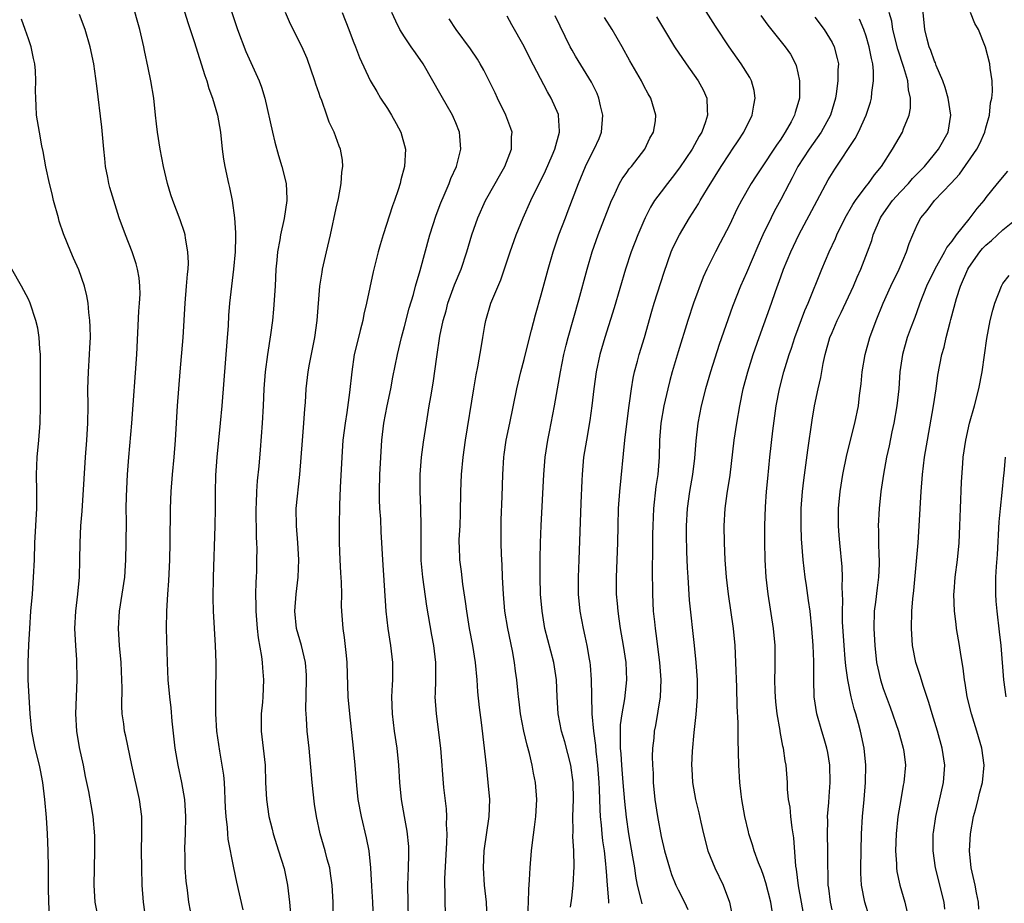
# Model space of a CAD drawing. Units: inches. Extents: x 2517000 to 2520000, y 1551000 to 1554000.
# Drawn here: x 2518240 to 2518355, y 1551133 to 1551236 of the extents above; entities that cross this region are included whole.
import ezdxf

# ---------------------------------------------------------------- set-up
doc = ezdxf.new("R2010")
doc.units = ezdxf.units.IN
doc.header["$MEASUREMENT"] = 0
doc.layers.add('LD25171551_2ft', color=9, linetype='Continuous')

msp = doc.modelspace()

# ---------------------------------------------------------------- linework, layer by layer
at = {"layer": 'LD25171551_2ft'}
for points, elevation in [([(2518312.8, 1551132.8), (2518312.68, 1551133.32), (2518312.25, 1551135), (2518312.05, 1551136.05), (2518311.92, 1551137), (2518311.72, 1551138.28), (2518311.23, 1551141), (2518310.95, 1551142.95), (2518310.77, 1551144.77), (2518310.59, 1551147), (2518310.41, 1551149), (2518310.32, 1551150.32), (2518310.26, 1551151), (2518310.28, 1551152.28), (2518310.25, 1551153), (2518310.27, 1551153.73), (2518310.44, 1551155), (2518310.75, 1551156.75), (2518310.99, 1551159), (2518310.92, 1551161), (2518310.63, 1551163), (2518310.28, 1551165), (2518310.12, 1551166.12), (2518309.97, 1551167), (2518309.91, 1551167.91), (2518309.8, 1551169), (2518309.78, 1551171), (2518309.93, 1551175), (2518309.97, 1551177), (2518310.04, 1551179), (2518310.18, 1551181), (2518310.77, 1551187), (2518311.23, 1551190.77), (2518311.32, 1551191.32), (2518311.55, 1551193), (2518311.75, 1551194.25), (2518311.91, 1551195), (2518312.25, 1551196.25), (2518312.44, 1551197), (2518313.06, 1551199), (2518313.93, 1551202.07), (2518314.21, 1551203), (2518315.35, 1551206.65), (2518316.2, 1551209), (2518316.44, 1551209.56), (2518317.15, 1551211), (2518318.35, 1551213), (2518319.38, 1551214.62), (2518319.59, 1551215), (2518320.43, 1551216.43), (2518322.02, 1551219), (2518323, 1551220.48), (2518323.37, 1551221), (2518324.01, 1551221.99), (2518324.69, 1551223), (2518325.67, 1551225), (2518325.84, 1551226.16), (2518326.02, 1551227), (2518325.88, 1551227.88), (2518325.57, 1551229), (2518325.38, 1551229.38), (2518324.38, 1551231), (2518322.97, 1551232.97), (2518321.38, 1551235.38), (2518317.83, 1551241)], 6566), ([(2518258.69, 1551239), (2518259.71, 1551235.71), (2518260.4, 1551233.6), (2518261.63, 1551229.63), (2518261.87, 1551229), (2518262.11, 1551228.11), (2518262.55, 1551227), (2518263.12, 1551225), (2518263.46, 1551223), (2518263.67, 1551221), (2518263.84, 1551219.84), (2518263.97, 1551219), (2518264.42, 1551217), (2518264.54, 1551216.54), (2518264.85, 1551215), (2518265.13, 1551213), (2518265.24, 1551211.24), (2518265.22, 1551210.78), (2518265.19, 1551209), (2518265.01, 1551206.99), (2518264.76, 1551205), (2518264.54, 1551203), (2518264.42, 1551201.58), (2518264.36, 1551200.36), (2518264.26, 1551199), (2518263.63, 1551191), (2518263.45, 1551189), (2518263.03, 1551185), (2518262.9, 1551182.9), (2518262.87, 1551180.87), (2518262.87, 1551179), (2518262.83, 1551177), (2518262.63, 1551171), (2518262.59, 1551168.59), (2518262.62, 1551167), (2518262.87, 1551163), (2518262.93, 1551161), (2518262.89, 1551157), (2518262.9, 1551155), (2518263.01, 1551153), (2518263.34, 1551150.66), (2518263.65, 1551149), (2518263.83, 1551147.83), (2518263.89, 1551147), (2518263.93, 1551146.07), (2518264, 1551145), (2518264.04, 1551144.04), (2518264.11, 1551143), (2518264.26, 1551141.74), (2518264.29, 1551141), (2518264.34, 1551140.35), (2518265, 1551137), (2518265.35, 1551135.35), (2518266.1, 1551132.1)], 6546), ([(2518335, 1551132.09), (2518334.82, 1551133), (2518334.63, 1551134.63), (2518334.57, 1551135), (2518334.54, 1551136.54), (2518334.51, 1551137), (2518334.5, 1551137.5), (2518334.51, 1551139), (2518334.48, 1551141), (2518334.51, 1551142.51), (2518334.49, 1551143), (2518334.63, 1551144.63), (2518334.66, 1551145.34), (2518334.8, 1551147), (2518334.75, 1551149), (2518334.5, 1551150.5), (2518334.4, 1551151), (2518334.1, 1551152.1), (2518333.81, 1551153), (2518333.23, 1551155), (2518332.92, 1551157), (2518332.87, 1551159), (2518332.87, 1551161.13), (2518332.81, 1551163), (2518332.65, 1551165), (2518332.43, 1551167), (2518332.27, 1551168.27), (2518332, 1551170), (2518331.86, 1551171), (2518331.64, 1551173), (2518331.45, 1551175.45), (2518331.4, 1551177), (2518331.41, 1551179), (2518331.54, 1551181), (2518331.69, 1551182.31), (2518332.16, 1551185.84), (2518332.67, 1551189.33), (2518332.97, 1551191), (2518333.38, 1551193), (2518333.68, 1551194.32), (2518333.98, 1551195.98), (2518334.21, 1551197), (2518334.75, 1551199), (2518335, 1551199.6), (2518335.62, 1551201), (2518336.09, 1551201.91), (2518337.53, 1551205), (2518337.96, 1551206.04), (2518338.39, 1551207), (2518339.16, 1551209), (2518339.64, 1551210.36), (2518339.83, 1551211), (2518340.68, 1551213), (2518340.8, 1551213.2), (2518342.08, 1551215), (2518343, 1551216.03), (2518343.93, 1551217), (2518344.42, 1551217.58), (2518345.8, 1551219), (2518347, 1551220.42), (2518347.47, 1551221), (2518348.57, 1551223), (2518348.88, 1551225), (2518348.58, 1551227), (2518348.23, 1551228.23), (2518347.98, 1551229), (2518347.2, 1551230.8), (2518347.1, 1551231.1), (2518347, 1551231.29), (2518346.55, 1551232.55), (2518346.36, 1551233), (2518346.12, 1551233.88), (2518345.86, 1551235), (2518345.46, 1551239)], 6576), ([(2518259.97, 1551131.97), (2518259.79, 1551133), (2518259.62, 1551134.38), (2518259.47, 1551135.47), (2518259.35, 1551137), (2518259.33, 1551138.67), (2518259.31, 1551139), (2518259.31, 1551139.31), (2518259.38, 1551141), (2518259.43, 1551143), (2518259.3, 1551145), (2518258.95, 1551147), (2518258.52, 1551149), (2518258.18, 1551151), (2518257.83, 1551154.17), (2518257.7, 1551155.7), (2518257.53, 1551157), (2518257.35, 1551159), (2518257.26, 1551161), (2518257.15, 1551165), (2518257.18, 1551167), (2518257.3, 1551169), (2518257.43, 1551170.57), (2518257.55, 1551173), (2518257.59, 1551175), (2518257.62, 1551179), (2518257.69, 1551181), (2518257.86, 1551183), (2518258.07, 1551185), (2518258.23, 1551187), (2518258.46, 1551191), (2518258.76, 1551195), (2518259.1, 1551199), (2518259.34, 1551203), (2518259.51, 1551205), (2518259.61, 1551206.39), (2518259.68, 1551207), (2518259.72, 1551207.72), (2518259.67, 1551209), (2518259.38, 1551210.63), (2518259.34, 1551211), (2518259.27, 1551211.27), (2518258.76, 1551212.76), (2518257.89, 1551215), (2518257.67, 1551215.67), (2518257.26, 1551217), (2518256.8, 1551219), (2518256.42, 1551221), (2518256.1, 1551223), (2518255.98, 1551223.98), (2518255.89, 1551225), (2518255.68, 1551227), (2518255.34, 1551229), (2518255, 1551230.52), (2518254.57, 1551232.57), (2518254.5, 1551233), (2518254.05, 1551235), (2518253.82, 1551235.82), (2518253.36, 1551237.36)], 6544), ([(2518264.67, 1551237.33), (2518265.46, 1551235), (2518266.44, 1551232.44), (2518268, 1551229), (2518268.27, 1551228.27), (2518268.67, 1551227), (2518269.57, 1551223), (2518269.84, 1551221.84), (2518270.26, 1551220.26), (2518270.65, 1551219), (2518271.14, 1551217), (2518271.23, 1551215.23), (2518271.23, 1551215), (2518270.93, 1551212.93), (2518270.49, 1551211), (2518270.41, 1551210.41), (2518270.13, 1551209), (2518270.06, 1551208.06), (2518269.96, 1551207), (2518269.86, 1551205), (2518269.68, 1551202.32), (2518269.54, 1551201), (2518269.33, 1551199.33), (2518268.97, 1551197.03), (2518268.69, 1551195), (2518268.54, 1551193), (2518268.47, 1551191), (2518268.36, 1551189), (2518268.13, 1551185.87), (2518267.95, 1551183.95), (2518267.76, 1551182.24), (2518267.68, 1551181), (2518267.64, 1551179.64), (2518267.6, 1551179), (2518267.66, 1551175.66), (2518267.7, 1551175), (2518267.72, 1551174.28), (2518267.7, 1551173), (2518267.67, 1551171.67), (2518267.65, 1551171), (2518267.61, 1551170.39), (2518267.58, 1551169), (2518267.62, 1551167.62), (2518267.6, 1551167), (2518267.77, 1551165), (2518267.89, 1551163.89), (2518268.29, 1551161.71), (2518268.36, 1551161), (2518268.39, 1551160.39), (2518268.51, 1551159), (2518268.41, 1551157), (2518268.37, 1551156.37), (2518268.24, 1551155), (2518268.25, 1551153), (2518268.68, 1551149), (2518268.75, 1551147), (2518268.84, 1551145), (2518269.14, 1551143), (2518269.52, 1551141.52), (2518269.64, 1551141), (2518270.25, 1551139), (2518270.92, 1551136.92), (2518271.33, 1551135), (2518271.54, 1551133), (2518271.65, 1551131.65)], 6548), ([(2518276.65, 1551131), (2518276.65, 1551133), (2518276.53, 1551135), (2518276.35, 1551136.35), (2518276.25, 1551137), (2518275.96, 1551138.04), (2518275.73, 1551139), (2518275.13, 1551141), (2518274.69, 1551143), (2518274.47, 1551144.47), (2518274.21, 1551147), (2518273.85, 1551151), (2518273.63, 1551153), (2518273.53, 1551154.47), (2518273.48, 1551155), (2518273.46, 1551155.46), (2518273.55, 1551159), (2518273.52, 1551159.52), (2518273.41, 1551161), (2518272.95, 1551163), (2518272.38, 1551165), (2518272.15, 1551167), (2518272.32, 1551169), (2518272.56, 1551171), (2518272.62, 1551173), (2518272.51, 1551175), (2518272.35, 1551177), (2518272.34, 1551179), (2518272.77, 1551183), (2518273.05, 1551186.95), (2518273.23, 1551189), (2518273.33, 1551190.67), (2518273.4, 1551191.4), (2518273.48, 1551193), (2518273.71, 1551195), (2518273.87, 1551195.87), (2518274.52, 1551199), (2518274.78, 1551201), (2518275.1, 1551205), (2518275.35, 1551206.65), (2518275.41, 1551207), (2518275.86, 1551209), (2518276.35, 1551211), (2518277, 1551214.14), (2518277.26, 1551215.26), (2518277.6, 1551217), (2518277.67, 1551218.33), (2518277.78, 1551219), (2518277.73, 1551219.73), (2518277.52, 1551221), (2518277.36, 1551221.36), (2518276.78, 1551223), (2518276.18, 1551224.18), (2518275.92, 1551225), (2518275.31, 1551226.69), (2518275.13, 1551227.13), (2518275, 1551227.53), (2518274.62, 1551228.62), (2518274.51, 1551229), (2518273.61, 1551231.61), (2518273, 1551233.02), (2518271.65, 1551235.65), (2518271.06, 1551237)], 6550), ([(2518277.69, 1551237), (2518278.5, 1551235), (2518279, 1551233.63), (2518279.25, 1551233), (2518279.73, 1551231.73), (2518281, 1551229.04), (2518281.75, 1551227.75), (2518282.2, 1551227), (2518283, 1551225.78), (2518283.46, 1551225), (2518284.01, 1551224.01), (2518284.55, 1551223), (2518285.11, 1551221), (2518285.01, 1551219), (2518284.58, 1551217.42), (2518284.49, 1551217), (2518284.26, 1551216.26), (2518283.84, 1551215), (2518283.61, 1551214.39), (2518282.5, 1551211), (2518282.15, 1551209.85), (2518281.91, 1551209), (2518281.32, 1551206.68), (2518280.56, 1551203), (2518280.25, 1551201.75), (2518280.12, 1551201), (2518279.83, 1551199.83), (2518279.48, 1551198.52), (2518279.12, 1551197), (2518278.82, 1551195), (2518278.56, 1551192.56), (2518278.24, 1551190.24), (2518278.05, 1551189), (2518277.8, 1551187), (2518277.65, 1551185), (2518277.48, 1551181.48), (2518277.39, 1551179.39), (2518277.35, 1551177), (2518277.36, 1551175), (2518277.43, 1551173), (2518277.51, 1551171.51), (2518277.58, 1551170.42), (2518277.61, 1551169), (2518277.6, 1551167.6), (2518277.63, 1551167), (2518277.77, 1551165), (2518277.94, 1551163.94), (2518278.16, 1551161.84), (2518278.26, 1551161), (2518278.38, 1551157), (2518278.55, 1551155), (2518278.99, 1551151), (2518279.18, 1551149), (2518279.37, 1551146.63), (2518279.54, 1551145), (2518279.91, 1551143), (2518280.52, 1551140.52), (2518280.83, 1551139), (2518281.02, 1551137), (2518281.13, 1551134.87), (2518281.25, 1551133), (2518281.33, 1551131)], 6552), ([(2518285.45, 1551131), (2518285.41, 1551133), (2518285.39, 1551135), (2518285.47, 1551137), (2518285.49, 1551138.51), (2518285.51, 1551139), (2518285.5, 1551139.5), (2518285.3, 1551141.3), (2518284.98, 1551143), (2518284.65, 1551145), (2518284.47, 1551147), (2518284.34, 1551149), (2518284.13, 1551151), (2518283.83, 1551153), (2518283.59, 1551155), (2518283.53, 1551157), (2518283.59, 1551158.41), (2518283.63, 1551159), (2518283.62, 1551161), (2518283.39, 1551163), (2518283.09, 1551165), (2518282.87, 1551167), (2518282.46, 1551173), (2518282.36, 1551175), (2518282.28, 1551176.28), (2518282.24, 1551177.76), (2518282.13, 1551179), (2518282.08, 1551180.08), (2518282.07, 1551181), (2518282.13, 1551183), (2518282.36, 1551187), (2518282.59, 1551189), (2518282.96, 1551191), (2518283.39, 1551193), (2518283.64, 1551194.36), (2518284.18, 1551197), (2518284.65, 1551199), (2518285, 1551200.27), (2518285.56, 1551202.44), (2518286.04, 1551204.04), (2518286.29, 1551205), (2518286.82, 1551206.82), (2518287.97, 1551211), (2518288.69, 1551213.31), (2518289.24, 1551214.76), (2518289.63, 1551215.63), (2518290.21, 1551217), (2518290.41, 1551217.59), (2518291.08, 1551219), (2518291.6, 1551221), (2518291.45, 1551222.55), (2518291.42, 1551223), (2518291, 1551224.09), (2518290.74, 1551224.74), (2518290.61, 1551225), (2518289.28, 1551227.28), (2518287.19, 1551231), (2518286.27, 1551232.27), (2518285.79, 1551233), (2518285, 1551234.14), (2518284.47, 1551235), (2518283.97, 1551235.97), (2518283.52, 1551237)], 6554), ([(2518331.78, 1551131), (2518331.43, 1551133), (2518331.08, 1551134.92), (2518330.84, 1551136.84), (2518330.78, 1551137.22), (2518330.52, 1551140.52), (2518330.33, 1551141.67), (2518330.17, 1551143), (2518330.09, 1551144.09), (2518329.92, 1551145), (2518329.8, 1551146.2), (2518329.78, 1551147), (2518329.63, 1551149), (2518329.52, 1551149.52), (2518329.32, 1551151), (2518329.24, 1551151.24), (2518328.93, 1551152.93), (2518328.92, 1551153.08), (2518328.59, 1551155), (2518328.43, 1551156.43), (2518328.38, 1551157), (2518328.35, 1551157.65), (2518328.32, 1551159), (2518328.37, 1551160.36), (2518328.34, 1551161.66), (2518328.34, 1551163), (2518328.17, 1551165), (2518327.53, 1551169), (2518327.3, 1551171), (2518327.18, 1551173), (2518327.13, 1551175.13), (2518327.13, 1551177), (2518327.22, 1551179.22), (2518327.35, 1551181), (2518327.48, 1551182.52), (2518327.72, 1551185), (2518328.09, 1551188.09), (2518328.48, 1551191), (2518328.85, 1551193), (2518329.38, 1551195), (2518329.99, 1551197), (2518330.25, 1551197.75), (2518330.64, 1551199), (2518331.83, 1551202.17), (2518332.21, 1551203), (2518333.81, 1551207), (2518334.67, 1551209), (2518335.41, 1551210.59), (2518335.57, 1551211), (2518336.55, 1551213), (2518337.44, 1551214.56), (2518337.73, 1551215), (2518339, 1551216.7), (2518339.25, 1551217), (2518339.97, 1551218.03), (2518340.8, 1551219), (2518342.09, 1551221), (2518343.24, 1551223), (2518343.38, 1551223.38), (2518344.03, 1551225), (2518344.17, 1551225.83), (2518344.18, 1551227), (2518343.95, 1551227.95), (2518343.86, 1551229), (2518343.42, 1551230.58), (2518342.71, 1551232.71), (2518342.13, 1551235), (2518341.98, 1551235.98), (2518341.7, 1551237)], 6574), ([(2518339.35, 1551131.35), (2518338.85, 1551133), (2518338.46, 1551135), (2518338.39, 1551136.39), (2518338.38, 1551137), (2518338.4, 1551139), (2518338.46, 1551141), (2518338.58, 1551143), (2518338.75, 1551145), (2518338.9, 1551147), (2518338.95, 1551149), (2518338.77, 1551151), (2518338.34, 1551153), (2518338.1, 1551153.9), (2518337.79, 1551155), (2518337.59, 1551155.59), (2518337.26, 1551157), (2518336.85, 1551159), (2518336.61, 1551160.61), (2518336.55, 1551161.45), (2518336.41, 1551163), (2518336.23, 1551165.77), (2518336.21, 1551167), (2518336.27, 1551168.27), (2518336.2, 1551169.8), (2518336.24, 1551171), (2518336.18, 1551172.18), (2518335.9, 1551175), (2518335.85, 1551175.85), (2518335.76, 1551177), (2518335.77, 1551179), (2518335.95, 1551181), (2518336.27, 1551183), (2518336.73, 1551185.27), (2518337.68, 1551189), (2518338.09, 1551191), (2518338.23, 1551192.23), (2518338.41, 1551193.59), (2518338.54, 1551195), (2518338.87, 1551197), (2518339.41, 1551199), (2518340.15, 1551201), (2518340.99, 1551203), (2518341.89, 1551205), (2518342.85, 1551207), (2518343.71, 1551209), (2518344.01, 1551209.99), (2518344.44, 1551211), (2518345, 1551212.24), (2518345.39, 1551213), (2518346.14, 1551213.86), (2518346.99, 1551215), (2518348.95, 1551217.05), (2518349.91, 1551218.09), (2518351.95, 1551221), (2518352.3, 1551221.7), (2518352.88, 1551223), (2518353, 1551223.53), (2518353.43, 1551225), (2518353.55, 1551226.45), (2518353.68, 1551227), (2518353.76, 1551227.76), (2518353.72, 1551229), (2518353.5, 1551230.5), (2518353.47, 1551231), (2518352.95, 1551232.95), (2518352.14, 1551235), (2518351.72, 1551235.72), (2518351.2, 1551237)], 6578), ([(2518249.19, 1551131), (2518248.8, 1551133), (2518248.71, 1551135), (2518248.79, 1551139), (2518248.76, 1551140.76), (2518248.58, 1551143), (2518248.36, 1551144.36), (2518248.07, 1551145.93), (2518247.69, 1551147.69), (2518247.44, 1551149), (2518247, 1551151.06), (2518246.67, 1551153), (2518246.55, 1551155), (2518246.62, 1551157), (2518246.72, 1551159), (2518246.68, 1551161.32), (2518246.55, 1551163), (2518246.45, 1551165), (2518246.55, 1551167), (2518246.8, 1551169), (2518246.98, 1551171), (2518247.03, 1551173), (2518247.06, 1551175), (2518247.15, 1551177), (2518247.28, 1551178.72), (2518247.51, 1551182.49), (2518247.68, 1551185), (2518247.85, 1551187), (2518247.97, 1551189), (2518247.99, 1551191), (2518247.97, 1551193), (2518248.04, 1551195), (2518248.17, 1551197), (2518248.19, 1551197.81), (2518248.25, 1551199), (2518248.24, 1551200.24), (2518248.2, 1551201), (2518248.08, 1551201.92), (2518247.99, 1551203), (2518247.86, 1551203.86), (2518247.58, 1551205), (2518246.9, 1551206.9), (2518246.29, 1551208.29), (2518245.96, 1551209), (2518245.11, 1551211.11), (2518244.62, 1551212.62), (2518244.52, 1551213), (2518243.96, 1551215), (2518243.78, 1551215.78), (2518243.46, 1551217), (2518243.04, 1551218.96), (2518242.74, 1551220.74), (2518242.58, 1551221.42), (2518242.29, 1551223), (2518241.96, 1551225), (2518241.93, 1551226.07), (2518241.86, 1551227), (2518241.84, 1551227.84), (2518241.87, 1551229), (2518241.82, 1551230.18), (2518241.76, 1551231), (2518241.61, 1551231.61), (2518241.33, 1551233), (2518241, 1551233.9), (2518240.63, 1551235), (2518240.2, 1551236.2)], 6540), ([(2518254.76, 1551131), (2518254.47, 1551133), (2518254.32, 1551135), (2518254.26, 1551137), (2518254.25, 1551139), (2518254.29, 1551141), (2518254.27, 1551143), (2518254.01, 1551145), (2518253.12, 1551149), (2518252.39, 1551152.39), (2518252.25, 1551153), (2518252.15, 1551153.85), (2518251.98, 1551155), (2518251.92, 1551155.92), (2518251.96, 1551158.04), (2518251.94, 1551159), (2518251.85, 1551161), (2518251.67, 1551163), (2518251.56, 1551165), (2518251.68, 1551167), (2518251.99, 1551169), (2518252.27, 1551171), (2518252.35, 1551172.35), (2518252.39, 1551173), (2518252.44, 1551175), (2518252.47, 1551177.53), (2518252.46, 1551179), (2518252.47, 1551180.47), (2518252.59, 1551183), (2518252.75, 1551185), (2518253.11, 1551189), (2518253.67, 1551197), (2518253.93, 1551202.07), (2518254.01, 1551203), (2518254.06, 1551204.06), (2518254.04, 1551205), (2518253.96, 1551205.96), (2518253.78, 1551207), (2518253.61, 1551207.61), (2518253.15, 1551209), (2518252.36, 1551211), (2518251.63, 1551213), (2518250.98, 1551215), (2518250.53, 1551216.53), (2518250.42, 1551217), (2518250.31, 1551217.69), (2518250.04, 1551219), (2518249.93, 1551219.93), (2518249.83, 1551221), (2518249.61, 1551223.61), (2518249, 1551228.44), (2518248.66, 1551231), (2518248.24, 1551233), (2518247.64, 1551235), (2518247, 1551236.77)], 6542), ([(2518289.8, 1551131.8), (2518289.76, 1551133), (2518289.77, 1551134.23), (2518289.73, 1551135), (2518289.73, 1551135.73), (2518289.96, 1551139.96), (2518289.98, 1551141), (2518289.92, 1551142.08), (2518289.94, 1551143), (2518289.9, 1551143.9), (2518289.61, 1551146.39), (2518289.24, 1551151), (2518288.72, 1551155), (2518288.6, 1551157), (2518288.62, 1551157.38), (2518288.65, 1551159), (2518288.66, 1551161), (2518288.43, 1551163), (2518288.19, 1551164.19), (2518287.6, 1551167.6), (2518287.14, 1551171), (2518286.95, 1551172.95), (2518286.93, 1551175), (2518286.96, 1551176.96), (2518286.9, 1551179), (2518286.81, 1551181), (2518286.83, 1551182.83), (2518286.83, 1551183), (2518287, 1551185), (2518287.22, 1551186.78), (2518287.56, 1551189), (2518287.9, 1551191), (2518288.06, 1551192.06), (2518288.35, 1551193.65), (2518288.76, 1551196.76), (2518289.14, 1551199.14), (2518289.53, 1551201), (2518289.86, 1551202.14), (2518290.08, 1551203), (2518290.85, 1551205.15), (2518291.62, 1551207), (2518292.29, 1551209), (2518292.87, 1551211), (2518293.56, 1551213), (2518294.49, 1551215), (2518295.62, 1551217), (2518296.1, 1551217.9), (2518296.74, 1551219), (2518297.52, 1551221), (2518297.53, 1551222.47), (2518297.58, 1551223), (2518297.45, 1551223.45), (2518296.86, 1551225), (2518295.89, 1551227), (2518295.61, 1551227.61), (2518294.27, 1551230.27), (2518293.83, 1551231), (2518293.53, 1551231.53), (2518292.73, 1551232.73), (2518291.03, 1551235), (2518290.24, 1551236.24)], 6556), ([(2518294.66, 1551131), (2518294.57, 1551133), (2518294.37, 1551135), (2518294.24, 1551137), (2518294.32, 1551139), (2518294.91, 1551143), (2518294.97, 1551145), (2518294.8, 1551147), (2518294.61, 1551148.61), (2518294.37, 1551151), (2518294.01, 1551153.99), (2518293.76, 1551155.76), (2518293.57, 1551157.57), (2518293.48, 1551159), (2518293.31, 1551161), (2518293, 1551163), (2518292.6, 1551165), (2518292.27, 1551167), (2518292.15, 1551168.15), (2518291.83, 1551170.18), (2518291.65, 1551171.65), (2518291.46, 1551173), (2518291.42, 1551174.58), (2518291.4, 1551175), (2518291.4, 1551175.4), (2518291.49, 1551177), (2518291.54, 1551178.46), (2518291.58, 1551181), (2518291.67, 1551183), (2518291.86, 1551185), (2518292.12, 1551187), (2518293.1, 1551193), (2518293.38, 1551194.62), (2518293.58, 1551195.58), (2518294.01, 1551198.01), (2518294.14, 1551199), (2518294.4, 1551200.4), (2518294.5, 1551201), (2518295.11, 1551203), (2518296.25, 1551205.75), (2518297.35, 1551209), (2518298.06, 1551211), (2518298.88, 1551213), (2518299.77, 1551215), (2518301.5, 1551218.5), (2518302.27, 1551220.27), (2518302.58, 1551221), (2518303.12, 1551223), (2518303.13, 1551223.13), (2518303.02, 1551225), (2518303, 1551225.06), (2518302.16, 1551227), (2518301.71, 1551227.71), (2518299.64, 1551231.65), (2518299, 1551233.01), (2518297.56, 1551235.56), (2518297, 1551236.58)], 6558), ([(2518299.43, 1551131.43), (2518299.49, 1551133), (2518299.52, 1551134.48), (2518299.62, 1551135.62), (2518299.68, 1551137), (2518299.86, 1551139), (2518299.96, 1551139.96), (2518300.22, 1551141.78), (2518300.36, 1551143), (2518300.47, 1551145), (2518300.32, 1551147), (2518300.09, 1551148.09), (2518299.93, 1551149), (2518299.62, 1551150.38), (2518299.33, 1551151.33), (2518298.97, 1551152.97), (2518298.58, 1551155), (2518298.41, 1551156.41), (2518298.32, 1551157), (2518298.24, 1551157.76), (2518298.13, 1551159), (2518297.99, 1551159.99), (2518297.88, 1551161), (2518297.64, 1551162.36), (2518297.09, 1551165), (2518296.75, 1551167), (2518296.56, 1551169), (2518296.47, 1551171), (2518296.43, 1551172.43), (2518296.35, 1551173.65), (2518296.32, 1551175), (2518296.3, 1551177), (2518296.32, 1551177.68), (2518296.42, 1551180.42), (2518296.49, 1551183), (2518296.62, 1551185), (2518296.66, 1551185.34), (2518296.9, 1551187), (2518297.3, 1551189), (2518298.14, 1551193), (2518298.62, 1551195), (2518299, 1551196.45), (2518299.5, 1551198.5), (2518299.87, 1551199.87), (2518300.33, 1551201.67), (2518301, 1551204.01), (2518301.8, 1551207), (2518302.39, 1551209), (2518303.06, 1551211), (2518303.81, 1551213), (2518304.15, 1551213.85), (2518305.34, 1551217), (2518306.17, 1551219), (2518307, 1551220.66), (2518307.2, 1551221), (2518307.75, 1551222.25), (2518308.05, 1551223), (2518308.19, 1551225), (2518307.92, 1551226.08), (2518307.72, 1551227), (2518307.52, 1551227.52), (2518306.86, 1551228.86), (2518305, 1551231.89), (2518304.6, 1551232.6), (2518304.39, 1551233), (2518302.61, 1551236.61)], 6560), ([(2518304.43, 1551132.43), (2518304.55, 1551133.45), (2518304.72, 1551135), (2518304.84, 1551137.16), (2518304.79, 1551139), (2518304.68, 1551140.68), (2518304.71, 1551141.29), (2518304.69, 1551143), (2518304.77, 1551145), (2518304.73, 1551147), (2518304.44, 1551149), (2518303.75, 1551151.75), (2518303.37, 1551153), (2518302.98, 1551155), (2518302.85, 1551157), (2518302.76, 1551159), (2518302.45, 1551161), (2518301.43, 1551165), (2518301.08, 1551167), (2518300.91, 1551169), (2518300.85, 1551171), (2518300.86, 1551173.14), (2518300.91, 1551175), (2518300.99, 1551177.01), (2518301.29, 1551183), (2518301.45, 1551185), (2518301.77, 1551187), (2518301.97, 1551187.97), (2518302.54, 1551191), (2518303.23, 1551195), (2518303.63, 1551197), (2518303.9, 1551198.1), (2518304.13, 1551199), (2518305.4, 1551203.4), (2518306.38, 1551207), (2518306.94, 1551209), (2518307.63, 1551211), (2518309.22, 1551215), (2518309.43, 1551215.43), (2518310.14, 1551217), (2518310.45, 1551217.55), (2518311, 1551218.29), (2518311.29, 1551218.71), (2518311.55, 1551219), (2518313.12, 1551221), (2518313.7, 1551222.3), (2518314.12, 1551223), (2518314.34, 1551224.34), (2518314.41, 1551225), (2518313.82, 1551227), (2518313.5, 1551227.5), (2518313, 1551228.43), (2518312.71, 1551229), (2518311.36, 1551231.36), (2518310.46, 1551233), (2518309.27, 1551235), (2518308.4, 1551236.4)], 6562), ([(2518314.47, 1551236.47), (2518316.58, 1551233), (2518317.94, 1551231), (2518319.36, 1551229), (2518319.94, 1551227.94), (2518320.34, 1551227), (2518320.38, 1551225.62), (2518320.45, 1551225), (2518320.2, 1551224.2), (2518319.77, 1551223), (2518319.48, 1551222.52), (2518318.63, 1551221), (2518317.18, 1551218.82), (2518316.31, 1551217.69), (2518315.74, 1551217), (2518315, 1551216.03), (2518314.24, 1551215), (2518313.77, 1551214.23), (2518313.16, 1551213), (2518313, 1551212.65), (2518312.28, 1551211), (2518311.51, 1551209), (2518310.86, 1551207), (2518309.52, 1551202.48), (2518308.42, 1551199), (2518307.83, 1551197), (2518307.4, 1551195), (2518307.13, 1551193), (2518306.91, 1551191), (2518306.69, 1551189.31), (2518306.27, 1551187), (2518305.94, 1551185), (2518305.77, 1551183), (2518305.72, 1551182.28), (2518305.64, 1551179.64), (2518305.37, 1551173), (2518305.3, 1551171), (2518305.31, 1551169), (2518305.5, 1551167), (2518305.88, 1551165), (2518306.1, 1551164.1), (2518306.32, 1551163), (2518306.58, 1551161.42), (2518306.67, 1551161), (2518306.71, 1551160.71), (2518306.83, 1551159), (2518306.85, 1551157.15), (2518306.91, 1551155), (2518307.1, 1551153), (2518307.32, 1551151.32), (2518307.36, 1551150.64), (2518307.56, 1551149), (2518307.73, 1551147), (2518307.78, 1551146.22), (2518307.84, 1551143.84), (2518307.89, 1551143), (2518308, 1551142), (2518308.07, 1551141), (2518308.16, 1551140.16), (2518308.34, 1551139), (2518308.52, 1551137.47), (2518308.56, 1551137), (2518308.57, 1551136.57), (2518308.69, 1551135), (2518308.86, 1551133.14), (2518308.86, 1551132.86)], 6564), ([(2518326.66, 1551236.66), (2518327.51, 1551235.51), (2518329.54, 1551233), (2518330.13, 1551232.13), (2518330.72, 1551231), (2518330.8, 1551230.8), (2518331, 1551229.95), (2518331.2, 1551229), (2518331.21, 1551227.21), (2518331.19, 1551227), (2518331, 1551226.3), (2518330.7, 1551225.3), (2518330.63, 1551225), (2518330.21, 1551224.21), (2518329.53, 1551223), (2518329.31, 1551222.69), (2518329, 1551222.19), (2518328.51, 1551221.49), (2518328.2, 1551221), (2518327, 1551219.17), (2518326.11, 1551217.89), (2518325.54, 1551217), (2518324.4, 1551215), (2518323.92, 1551214.08), (2518323, 1551212.14), (2518321.93, 1551210.07), (2518321.36, 1551209), (2518320.37, 1551207), (2518319.94, 1551206.06), (2518318.81, 1551203), (2518318.13, 1551201), (2518317, 1551197.34), (2518316.3, 1551195), (2518316.02, 1551193.98), (2518315.78, 1551193), (2518315.32, 1551191), (2518314.98, 1551189), (2518314.84, 1551187), (2518314.78, 1551185), (2518314.61, 1551183), (2518314.41, 1551181.59), (2518314.13, 1551179), (2518314.03, 1551177), (2518314.02, 1551176.02), (2518314.01, 1551173.99), (2518313.97, 1551171.97), (2518314, 1551169), (2518314.1, 1551167), (2518314.22, 1551165.78), (2518314.31, 1551165), (2518314.4, 1551164.4), (2518314.84, 1551161), (2518314.99, 1551159), (2518314.91, 1551157), (2518314.35, 1551153.65), (2518314.21, 1551153), (2518314.15, 1551152.15), (2518314.02, 1551151), (2518313.97, 1551150.03), (2518314.01, 1551149), (2518314.07, 1551148.07), (2518314.08, 1551147), (2518314.27, 1551145), (2518314.57, 1551143), (2518315, 1551140.69), (2518315.4, 1551139), (2518315.98, 1551137), (2518316.23, 1551136.23), (2518316.74, 1551135), (2518317, 1551134.45), (2518317.73, 1551133), (2518318.12, 1551132.12)], 6568), ([(2518333, 1551236.43), (2518334.07, 1551235), (2518335, 1551233.49), (2518335.25, 1551233), (2518335.61, 1551231.61), (2518335.74, 1551231), (2518335.7, 1551230.3), (2518335.7, 1551229), (2518335.49, 1551227.49), (2518335.4, 1551227), (2518334.82, 1551225), (2518333.72, 1551223), (2518332.31, 1551221), (2518331.02, 1551219), (2518330.34, 1551217.66), (2518329.97, 1551217), (2518329, 1551215.12), (2518328.25, 1551213.75), (2518327.87, 1551213), (2518326.91, 1551211), (2518326.33, 1551209.67), (2518325, 1551206.57), (2518324.29, 1551205), (2518323.36, 1551202.64), (2518321.82, 1551198.18), (2518320.79, 1551195), (2518320.2, 1551193), (2518319.7, 1551191), (2518319.3, 1551189), (2518319.06, 1551186.94), (2518318.91, 1551184.91), (2518318.68, 1551183), (2518318.32, 1551181), (2518318.05, 1551179), (2518317.95, 1551177), (2518317.95, 1551175.95), (2518318, 1551174), (2518318.06, 1551172.06), (2518318.12, 1551171), (2518318.31, 1551168.31), (2518318.88, 1551163), (2518319.07, 1551161), (2518319.21, 1551159), (2518319.21, 1551157), (2518319.06, 1551154.95), (2518318.82, 1551152.82), (2518318.63, 1551150.63), (2518318.58, 1551149), (2518318.59, 1551148.59), (2518318.69, 1551147), (2518319.05, 1551145), (2518319.43, 1551143.43), (2518319.64, 1551142.36), (2518319.95, 1551141), (2518320.49, 1551139), (2518321.3, 1551137), (2518322.27, 1551135), (2518323.02, 1551133), (2518323.39, 1551131)], 6570), ([(2518327.99, 1551131.99), (2518327.84, 1551133), (2518327.27, 1551135.27), (2518327, 1551136.1), (2518326.76, 1551136.76), (2518326.42, 1551137.58), (2518325.9, 1551139), (2518325.7, 1551139.7), (2518325.28, 1551141), (2518325.22, 1551141.22), (2518324.82, 1551143), (2518324.47, 1551145), (2518324.39, 1551145.61), (2518324.23, 1551147), (2518324.12, 1551149), (2518324.03, 1551152.03), (2518324.03, 1551153.97), (2518323.92, 1551155.92), (2518323.87, 1551158.13), (2518323.77, 1551161), (2518323.66, 1551163), (2518323.46, 1551165), (2518322.88, 1551169), (2518322.66, 1551171), (2518322.52, 1551173), (2518322.43, 1551175), (2518322.39, 1551177), (2518322.51, 1551179), (2518322.75, 1551180.75), (2518323.07, 1551182.93), (2518323.54, 1551187), (2518323.86, 1551189), (2518324.22, 1551191), (2518324.62, 1551193), (2518325.14, 1551195), (2518325.78, 1551197), (2518326.48, 1551199), (2518327.92, 1551203), (2518328.39, 1551204.39), (2518329, 1551206.08), (2518329.34, 1551207), (2518330.18, 1551209), (2518331.13, 1551211), (2518333.26, 1551215), (2518334.57, 1551217.43), (2518335.32, 1551218.68), (2518337.72, 1551222.28), (2518338.09, 1551223), (2518338.99, 1551225), (2518339.49, 1551226.51), (2518339.61, 1551227), (2518339.66, 1551227.66), (2518339.87, 1551229), (2518339.87, 1551230.13), (2518339.76, 1551231), (2518339.6, 1551231.6), (2518339.36, 1551233), (2518339, 1551234.23), (2518338.72, 1551235), (2518338.21, 1551236.21)], 6572), ([(2518355.54, 1551218.46), (2518354.33, 1551217), (2518353, 1551215.35), (2518352.74, 1551215), (2518351.93, 1551214.07), (2518351.14, 1551213), (2518351, 1551212.85), (2518349.53, 1551211), (2518349, 1551210.27), (2518348.44, 1551209.56), (2518348.17, 1551209), (2518347.04, 1551207), (2518346.05, 1551205), (2518345.27, 1551203), (2518345.21, 1551202.79), (2518344.67, 1551201.33), (2518344.26, 1551200.26), (2518343.8, 1551199), (2518343.23, 1551197), (2518342.95, 1551195), (2518342.81, 1551193), (2518342.58, 1551191), (2518342.22, 1551189), (2518341.99, 1551187.99), (2518341.67, 1551186.33), (2518341.38, 1551185), (2518341.04, 1551183.04), (2518340.73, 1551181), (2518340.52, 1551179), (2518340.41, 1551177), (2518340.43, 1551176.43), (2518340.43, 1551175), (2518340.47, 1551173.53), (2518340.51, 1551173), (2518340.51, 1551172.51), (2518340.45, 1551171), (2518340.27, 1551169.73), (2518340.08, 1551168.08), (2518339.94, 1551167), (2518339.89, 1551165), (2518340, 1551163), (2518340.22, 1551161), (2518340.35, 1551160.35), (2518340.66, 1551159), (2518341, 1551157.97), (2518341.81, 1551155.81), (2518342.79, 1551153), (2518343.34, 1551151), (2518343.39, 1551150.61), (2518343.58, 1551149), (2518343.42, 1551147), (2518343.34, 1551146.66), (2518343.04, 1551145), (2518342.71, 1551143), (2518342.51, 1551141), (2518342.44, 1551139), (2518342.54, 1551137.46), (2518342.54, 1551137), (2518342.59, 1551136.59), (2518342.93, 1551135), (2518343.53, 1551133), (2518343.79, 1551131.79)], 6580), ([(2518348.18, 1551132.18), (2518348.1, 1551133), (2518347.12, 1551137), (2518346.85, 1551139), (2518346.85, 1551141), (2518346.87, 1551141.13), (2518347.13, 1551143), (2518348.05, 1551147), (2518348.18, 1551149), (2518347.89, 1551151), (2518347.33, 1551153), (2518346.72, 1551155), (2518346.34, 1551156.34), (2518345.66, 1551158.34), (2518345.37, 1551159.37), (2518345, 1551160.43), (2518344.82, 1551161), (2518344.42, 1551163), (2518344.29, 1551165), (2518344.35, 1551167), (2518344.44, 1551168.44), (2518344.56, 1551169.44), (2518345.06, 1551175), (2518345.2, 1551177), (2518345.41, 1551181), (2518345.58, 1551183), (2518345.83, 1551185), (2518346.15, 1551187), (2518346.88, 1551191), (2518347.18, 1551193), (2518347.39, 1551194.61), (2518347.85, 1551197), (2518348.11, 1551197.89), (2518348.34, 1551199), (2518348.81, 1551200.81), (2518348.9, 1551201.1), (2518349.56, 1551203.56), (2518350.02, 1551205), (2518350.88, 1551207), (2518351, 1551207.19), (2518352.29, 1551209), (2518352.61, 1551209.39), (2518353, 1551209.79), (2518353.65, 1551210.35), (2518355, 1551211.6), (2518356.72, 1551213)], 6582), ([(2518243.47, 1551131.47), (2518243.38, 1551133), (2518243.34, 1551134.66), (2518243.35, 1551137), (2518243.33, 1551139), (2518243.23, 1551141), (2518243.11, 1551142.89), (2518242.94, 1551145), (2518242.71, 1551147), (2518242.43, 1551148.43), (2518242.31, 1551149), (2518241.8, 1551151), (2518241.42, 1551153), (2518241.22, 1551155), (2518241.08, 1551157), (2518240.99, 1551159), (2518240.99, 1551161.01), (2518241.07, 1551163.07), (2518241.17, 1551165), (2518241.3, 1551167), (2518241.47, 1551169), (2518241.62, 1551171), (2518241.71, 1551173), (2518241.77, 1551175), (2518241.98, 1551179), (2518241.99, 1551181), (2518241.95, 1551183), (2518242.04, 1551185), (2518242.23, 1551187), (2518242.37, 1551189), (2518242.42, 1551191), (2518242.41, 1551193.59), (2518242.44, 1551196.44), (2518242.41, 1551197), (2518242.33, 1551197.67), (2518242.25, 1551199), (2518242.09, 1551200.09), (2518241.86, 1551201), (2518241.22, 1551203), (2518241, 1551203.49), (2518240.21, 1551205), (2518239.06, 1551207)], 6538), ([(2518352.18, 1551132.18), (2518352.15, 1551133), (2518351.91, 1551134.09), (2518351.73, 1551135), (2518351.28, 1551137), (2518351.08, 1551139), (2518351.19, 1551141), (2518351.56, 1551143), (2518351.78, 1551143.78), (2518352.1, 1551145), (2518352.27, 1551145.73), (2518352.61, 1551147), (2518352.8, 1551149), (2518352.54, 1551151), (2518351.95, 1551153), (2518351.31, 1551155), (2518350.82, 1551157), (2518350.58, 1551158.58), (2518350.49, 1551159), (2518350.34, 1551160.34), (2518350.05, 1551161.95), (2518349.9, 1551163), (2518349.58, 1551165), (2518349.51, 1551165.51), (2518349.33, 1551167), (2518349.25, 1551169), (2518349.27, 1551169.27), (2518349.4, 1551171), (2518349.66, 1551173), (2518349.87, 1551175), (2518349.97, 1551177), (2518350.02, 1551179), (2518350.14, 1551182.14), (2518350.29, 1551184.29), (2518350.36, 1551185), (2518350.64, 1551187), (2518351.09, 1551189), (2518351.66, 1551191), (2518352.18, 1551193), (2518352.55, 1551195), (2518353.11, 1551198.89), (2518353.51, 1551201), (2518353.8, 1551202.2), (2518354.05, 1551203), (2518354.81, 1551205), (2518355, 1551205.31), (2518355.73, 1551206.27)], 6584), ([(2518355.39, 1551157), (2518355.1, 1551159), (2518354.77, 1551163), (2518354.61, 1551164.61), (2518354.3, 1551167), (2518354.2, 1551168.2), (2518354.15, 1551169), (2518354.18, 1551169.82), (2518354.18, 1551171), (2518354.23, 1551172.23), (2518354.36, 1551173.64), (2518354.55, 1551177.45), (2518354.69, 1551179), (2518354.89, 1551180.89), (2518355.08, 1551182.92), (2518355.12, 1551183.12), (2518355.3, 1551185)], 6586)]:
    msp.add_lwpolyline(points, dxfattribs=dict(at, elevation=elevation))

doc.saveas('drawing.dxf')
